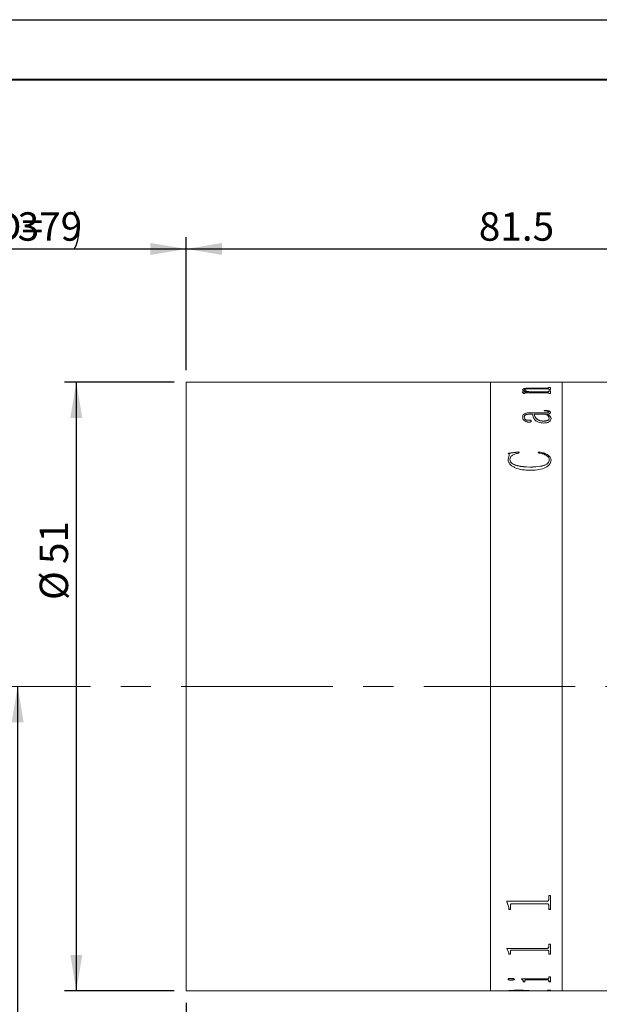
# Model space of a CAD drawing. Units: millimetres. Extents: x 0 to 441, y 0 to 297.
# Drawn here: x 157 to 206, y 215 to 297 of the extents above; entities that cross this region are included whole.
import ezdxf

# ---------------------------------------------------------------- set-up
doc = ezdxf.new("R2010")
doc.units = ezdxf.units.MM
doc.linetypes.add('CENTERX2', pattern=[20.32, 12.7, -2.54, 2.54, -2.54])
doc.layers.add('FORMAT', color=7, linetype='Continuous')
doc.styles.add('SLDTEXTSTYLE4', font='TXT', dxfattribs={"width": 0.7})
doc.dimstyles.new('SLDDIMSTYLE0', dxfattribs={"dimtxt": 2.728516, "dimasz": 3, "dimexe": 0, "dimexo": 0.0625, "dimgap": 0.682129, "dimtad": 1, "dimdec": 1, "dimrnd": 1e-09, "dimzin": 12, "dimdsep": 46, "dimtxsty": 'SLDTEXTSTYLE4', "dimsah": 1, "dimcen": 0.09, "dimadec": 0, "dimazin": 3, "dimtfac": 1, "dimtofl": 0, "dimtmove": 0, "dimatfit": 3, "dimfxl": 0, "dimfrac": 2, "dimtolj": 1, "dimtzin": 12, "dimarcsym": 0})

# ---------------------------------------------------------------- blocks, each defined once
blk = doc.blocks.new('_D')
at = {"layer": 'FORMAT'}
for p, q in [((141.244, 248.627), (141.244, 278.792)), ((171.244, 267.626), (171.244, 278.792)), ((141.244, 277.792), (171.244, 277.792))]:
    blk.add_line(p, q, dxfattribs=at)
for centre, start, end in [((155.528, 279.379), 153.43495, 206.56505), ((158.703, 279.379), 333.43495, 26.56505)]:
    blk.add_arc(centre, 3.55, start, end, dxfattribs=at)
for points in [[(141.244, 277.792), (144.244, 277.292), (144.244, 278.292)], [(171.244, 277.792), (168.244, 278.292), (168.244, 277.292)]]:
    blk.add_solid(points, dxfattribs=at)
at = {"layer": 'FORMAT', "char_height": 2.3813, "attachment_point": 1, "style": 'SLDTEXTSTYLE4'}
for s, insert in [('WD=', (152.353, 280.862)), ('379', (157.115, 280.862))]:
    blk.add_mtext(s, dxfattribs=dict(at, insert=insert))
blk = doc.blocks.new('_D_6')
at = {"layer": 'FORMAT'}
for p, q in [((171.244, 267.626), (171.244, 278.792)), ((252.784, 268.126), (252.784, 278.792)), ((171.244, 277.792), (252.784, 277.792))]:
    blk.add_line(p, q, dxfattribs=at)
for points in [[(171.244, 277.792), (174.244, 277.292), (174.244, 278.292)], [(252.784, 277.792), (249.784, 278.292), (249.784, 277.292)]]:
    blk.add_solid(points, dxfattribs=at)
at = {"layer": 'FORMAT', "insert": (195.766, 280.862), "char_height": 2.3813, "attachment_point": 1, "style": 'SLDTEXTSTYLE4'}
blk.add_mtext('81.5', dxfattribs=at)
blk = doc.blocks.new('_D_7')
at = {"layer": 'FORMAT'}
for p, q in [((171.244, 214.626), (171.244, 129.847)), ((370.284, 148.426), (370.284, 129.847)), ((171.244, 130.847), (370.284, 130.847))]:
    blk.add_line(p, q, dxfattribs=at)
for points in [[(171.244, 130.847), (174.244, 130.347), (174.244, 131.347)], [(370.284, 130.847), (367.284, 131.347), (367.284, 130.347)]]:
    blk.add_solid(points, dxfattribs=at)
at = {"layer": 'FORMAT', "insert": (252.941, 133.916), "char_height": 2.3813, "attachment_point": 1, "style": 'SLDTEXTSTYLE4'}
blk.add_mtext('200.3', dxfattribs=at)
blk = doc.blocks.new('_D_11')
at = {"layer": 'FORMAT'}
for p, q in [((157.115, 241.126), (157.115, 166.426)), ((216.229, 166.426), (156.115, 166.426))]:
    blk.add_line(p, q, dxfattribs=at)
for points in [[(157.115, 241.126), (156.615, 238.126), (157.615, 238.126)], [(157.115, 166.426), (157.615, 169.426), (156.615, 169.426)]]:
    blk.add_solid(points, dxfattribs=at)
at = {"layer": 'FORMAT', "insert": (154.046, 197.915), "char_height": 2.3813, "attachment_point": 1, "rotation": 90, "style": 'SLDTEXTSTYLE4'}
blk.add_mtext('74.7', dxfattribs=at)
blk = doc.blocks.new('_D_22')
at = {"layer": 'FORMAT'}
for p, q in [((170.244, 266.626), (161.03, 266.626)), ((162.03, 266.626), (162.03, 215.626)), ((170.244, 215.626), (161.03, 215.626))]:
    blk.add_line(p, q, dxfattribs=at)
for points in [[(162.03, 266.626), (161.53, 263.626), (162.53, 263.626)], [(162.03, 215.626), (162.53, 218.626), (161.53, 218.626)]]:
    blk.add_solid(points, dxfattribs=at)
at = {"layer": 'FORMAT', "char_height": 2.3813, "attachment_point": 1, "rotation": 90, "style": 'SLDTEXTSTYLE4'}
for s, insert in [('51', (158.96, 251.39)), ('%%c', (158.96, 248.374))]:
    blk.add_mtext(s, dxfattribs=dict(at, insert=insert))

msp = doc.modelspace()

# ---------------------------------------------------------------- linework, layer by layer
at = {"color": 7, "linetype": 'Continuous', "lineweight": 15}
for p, q in [((196.7439156, 266.6256452), (171.2439156, 266.6256452)), ((171.2439156, 241.1256452), (171.2439156, 266.6256452)), ((198.2682989, 266.6256452), (196.7439156, 266.6256452)), ((196.7439156, 241.1256452), (196.7439156, 266.6256452)), ((198.2682989, 266.6203521), (198.2682989, 266.6256452)), ((198.4141323, 266.6203521), (198.2682989, 266.6203521)), ((198.4141323, 266.6203521), (198.4141323, 266.622467)), ((198.5736375, 266.6253977), (199.8724656, 266.6253977)), ((201.4606817, 266.6246267), (198.5759161, 266.6246267)), ((199.8724656, 266.6246267), (199.8724656, 266.6253977)), ((200.0182989, 266.6253977), (201.4622008, 266.6253977)), ((200.0182989, 266.6253977), (200.0182989, 266.6246267)), ((201.6224656, 266.6203521), (201.6224656, 266.622467)), ((201.6224656, 266.6224444), (201.7682989, 266.6224444)), ((201.7682989, 266.6203521), (201.6224656, 266.6203521)), ((202.7439156, 266.6256452), (201.7682989, 266.6256452)), ((201.7682989, 266.6203521), (201.7682989, 266.6256452)), ((222.7439156, 266.6256452), (202.7439156, 266.6256452)), ((202.7439156, 241.1256452), (202.7439156, 266.6256452)), ((199.3863545, 265.8194222), (199.8443623, 265.8194222)), ((199.3863545, 265.8085861), (199.3863545, 265.8194222)), ((199.3863545, 265.8097383), (199.8443623, 265.8097383)), ((199.4349656, 265.9849836), (199.4349656, 265.9947362)), ((199.4835767, 265.6674518), (199.4835767, 265.7080655)), ((199.62941, 265.6674518), (199.4835767, 265.6674518)), ((199.5807989, 265.9790955), (199.5807989, 265.9888458)), ((199.62941, 265.6674518), (199.62941, 265.7155217)), ((201.4629604, 265.7450474), (199.7486592, 265.7450474)), ((199.8443623, 265.8097383), (199.8443623, 265.8194222)), ((200.0502, 265.8194222), (201.4591626, 265.8194222)), ((200.0502, 265.8097383), (200.0502, 265.8194222)), ((200.0502, 265.8097383), (201.4591626, 265.8097383)), ((201.4591626, 266.0745183), (200.0912156, 266.0745183)), ((200.1641323, 266.1331962), (201.4606817, 266.1331962)), ((200.1641323, 266.1233894), (200.1641323, 266.1331962)), ((200.1641323, 266.1233894), (201.4606817, 266.1233894)), ((201.4591626, 265.8097383), (201.4591626, 265.8194222)), ((201.4606817, 266.1233894), (201.4606817, 266.1331962)), ((201.6224656, 266.1886026), (201.7682989, 266.1886026)), ((201.6224656, 266.1692111), (201.6224656, 266.1886026)), ((201.6224656, 266.178774), (201.7682989, 266.178774)), ((201.6224656, 266.0125764), (201.6224656, 266.0350495)), ((201.7682989, 266.0125764), (201.6224656, 266.0125764)), ((201.6224656, 265.8905664), (201.7682989, 265.8905664)), ((201.6224656, 265.8655555), (201.6224656, 265.8905664)), ((201.6224656, 265.8808546), (201.7682989, 265.8808546)), ((201.6224656, 265.8558535), (201.6224656, 265.8655555)), ((201.6224656, 265.6674518), (201.6224656, 265.6955046)), ((201.7682989, 265.6674518), (201.6224656, 265.6674518)), ((201.7682989, 266.0125764), (201.7682989, 266.1886026)), ((201.7682989, 265.6674518), (201.7682989, 265.8905664)), ((200.0334899, 264.0706525), (201.3953606, 264.0706525)), ((200.0334899, 264.0706525), (200.0334899, 264.0616545)), ((200.0334899, 264.0616545), (201.3953606, 264.0616545)), ((201.2335767, 264.2170664), (201.2335767, 264.2581448)), ((201.3953606, 264.0706525), (201.3953606, 264.0616545)), ((201.6224656, 264.1352129), (201.6224656, 264.1261895)), ((201.7682989, 264.0977577), (201.7682989, 264.0887491)), ((199.4349656, 263.7101219), (199.4349656, 263.7012652)), ((199.5807989, 263.7164668), (199.5807989, 263.7076077)), ((199.9225958, 263.4444115), (199.9225958, 263.435659)), ((200.2613545, 263.941902), (200.0281731, 263.941902)), ((200.1641323, 263.3664546), (200.1641323, 263.3577327)), ((201.3809291, 263.941902), (200.4071878, 263.941902)), ((200.4071878, 263.9329545), (200.4071878, 263.941902)), ((201.1735724, 263.3647858), (201.1735724, 263.3735104)), ((201.5267625, 263.941902), (201.5267625, 263.9329545)), ((201.6710767, 263.588506), (201.6710767, 263.5973185)), ((201.81691, 263.5793429), (201.81691, 263.5705376)), ((198.2196878, 260.669687), (199.1030428, 260.7785355)), ((198.2196878, 260.6620226), (199.1030428, 260.7708284)), ((199.1030428, 260.7785355), (199.1432989, 260.6994151)), ((199.1030428, 260.7785355), (199.1030428, 260.7708284)), ((199.1030428, 260.7708284), (199.1432989, 260.6917392)), ((200.7474656, 260.6994151), (200.8105081, 260.7785355)), ((200.7474656, 260.6917392), (200.8105081, 260.7708284)), ((200.8105081, 260.7785355), (200.8105081, 260.7708284)), ((198.2196878, 260.1681625), (198.3222269, 260.5225457)), ((198.2196878, 260.1606948), (198.3222269, 260.514939)), ((198.2196878, 260.1681625), (198.2196878, 260.1606948)), ((198.3222269, 260.5225457), (198.3222269, 260.514939)), ((198.3655211, 260.1337722), (198.3655211, 260.126318)), ((201.6710767, 260.1200955), (201.6710767, 260.1126467)), ((201.81691, 260.1069138), (201.81691, 260.0994702)), ((200.0289326, 259.5173405), (200.0289326, 259.5101281)), ((171.2439156, 215.6256452), (171.2439156, 241.1256452)), ((196.7439156, 215.6256452), (196.7439156, 241.1256452)), ((202.7439156, 215.6256452), (202.7439156, 241.1256452)), ((201.6224656, 223.618326), (201.7682989, 223.618326)), ((201.6224656, 223.2659221), (201.6224656, 223.618326)), ((201.7682989, 222.4542402), (201.7682989, 223.618326)), ((198.1224656, 223.1298067), (201.4606817, 223.1298067)), ((198.1224656, 223.099159), (198.1224656, 223.1298067)), ((198.2682989, 222.6242259), (198.1224656, 223.1062282)), ((198.2682989, 222.6169676), (198.1224656, 223.099159)), ((198.4141323, 222.7865805), (198.4141323, 222.7937723)), ((198.4141323, 222.4542402), (198.4141323, 222.7865805)), ((201.4606817, 222.9314827), (198.5759161, 222.9314827)), ((198.5759161, 222.924345), (198.5759161, 222.9314827)), ((201.4606817, 222.924345), (198.5759161, 222.924345)), ((201.4606817, 222.924345), (201.4606817, 222.9314827)), ((201.6224656, 222.7908031), (201.6224656, 222.7979932)), ((201.6224656, 222.4542402), (201.6224656, 222.7908031)), ((198.2682989, 222.6169676), (198.2682989, 222.6242259)), ((198.2682989, 222.4542402), (198.2682989, 222.6169676)), ((198.4141323, 222.4615623), (198.2682989, 222.4615623)), ((198.4141323, 222.4542402), (198.2682989, 222.4542402)), ((201.7682989, 222.4615623), (201.6224656, 222.4615623)), ((201.7682989, 222.4542402), (201.6224656, 222.4542402)), ((201.6224656, 219.5385898), (201.7682989, 219.5385898)), ((201.6224656, 219.2821995), (201.6224656, 219.5385898)), ((201.7682989, 218.7047472), (201.7682989, 219.5385898)), ((198.1224656, 219.1840556), (201.4606817, 219.1840556)), ((198.1224656, 219.1620276), (198.1224656, 219.1840556)), ((198.2682989, 218.8277167), (198.1224656, 219.1706408)), ((198.2682989, 218.818969), (198.1224656, 219.1620276)), ((198.2682989, 218.818969), (198.2682989, 218.8277167)), ((198.2682989, 218.7047472), (198.2682989, 218.818969)), ((198.4141323, 218.7135397), (198.2682989, 218.7135397)), ((198.4141323, 218.7047472), (198.2682989, 218.7047472)), ((198.4141323, 218.9388726), (198.4141323, 218.9475733)), ((198.4141323, 218.7047472), (198.4141323, 218.9388726)), ((201.4606817, 219.0455442), (198.5759161, 219.0455442)), ((198.5759161, 219.0368819), (198.5759161, 219.0455442)), ((201.4606817, 219.0368819), (198.5759161, 219.0368819)), ((201.4606817, 219.0368819), (201.4606817, 219.0455442)), ((201.6224656, 218.9418685), (201.6224656, 218.950568)), ((201.6224656, 218.7047472), (201.6224656, 218.9418685)), ((201.7682989, 218.7135397), (201.6224656, 218.7135397)), ((201.7682989, 218.7047472), (201.6224656, 218.7047472)), ((198.2196878, 216.5987206), (198.2196878, 216.608339)), ((198.4764152, 216.5269169), (198.4764152, 216.5365634)), ((198.75441, 216.5987206), (198.75441, 216.608339)), ((199.3377434, 216.6322504), (201.4606817, 216.6322504)), ((199.3377434, 216.6206618), (199.3377434, 216.6322504)), ((199.4835767, 216.4432537), (199.4835767, 216.4529331)), ((199.4835767, 216.3914293), (199.4835767, 216.4432537)), ((199.62941, 216.401129), (199.4835767, 216.401129)), ((199.62941, 216.3914293), (199.4835767, 216.3914293)), ((199.62941, 216.502661), (199.62941, 216.5123171)), ((199.62941, 216.3914293), (199.62941, 216.502661)), ((201.4629604, 216.5623513), (199.8086635, 216.5623513)), ((199.8086635, 216.5527148), (199.8086635, 216.5623513)), ((201.4629604, 216.5527148), (199.8086635, 216.5527148)), ((201.4629604, 216.5527148), (201.4629604, 216.5623513)), ((201.6224656, 216.8155558), (201.7682989, 216.8155558)), ((201.6224656, 216.6857543), (201.6224656, 216.8155558)), ((201.6224656, 216.502661), (201.6224656, 216.5123171)), ((201.6224656, 216.3914293), (201.6224656, 216.502661)), ((201.7682989, 216.401129), (201.6224656, 216.401129)), ((201.7682989, 216.3914293), (201.6224656, 216.3914293)), ((201.7682989, 216.3914293), (201.7682989, 216.8155558)), ((171.2439156, 215.6256452), (196.7439156, 215.6256452)), ((196.7439156, 215.6256452), (198.2682989, 215.6256452)), ((198.2682989, 215.6356452), (198.4141323, 215.6356452)), ((198.2682989, 215.6256452), (198.2682989, 215.6337207)), ((198.4141323, 215.6309384), (198.2682989, 215.6309384)), ((198.4141323, 215.6406296), (198.4141323, 215.6306316)), ((198.4141323, 215.6272782), (198.4141323, 215.6306316)), ((198.5736375, 215.6258928), (199.8724656, 215.6258928)), ((199.1334248, 215.6653129), (199.1334248, 215.6553246)), ((199.8724656, 215.6414409), (199.8724656, 215.6314432)), ((199.8724656, 215.6356452), (200.738155, 215.6356452)), ((199.8724656, 215.6258928), (199.8724656, 215.6314432)), ((200.0182989, 215.6266637), (199.8724656, 215.6266637)), ((199.9939934, 215.6408899), (201.4819491, 215.6691309)), ((201.7682989, 215.6663845), (200.0182989, 215.6412962)), ((201.7682989, 215.6563965), (200.0182989, 215.6312984)), ((200.0182989, 215.6312984), (200.0182989, 215.6412962)), ((200.0182989, 215.6258928), (200.0182989, 215.6312984)), ((200.0182989, 215.6258928), (201.4622008, 215.6258928)), ((201.6224656, 215.6901222), (201.7682989, 215.6901222)), ((201.6224656, 215.6817744), (201.6224656, 215.6901222)), ((201.6224656, 215.628846), (201.7682989, 215.628846)), ((201.6224656, 215.627261), (201.6224656, 215.628846)), ((201.7682989, 215.6563965), (201.7682989, 215.6901222)), ((201.7682989, 215.6256452), (201.7682989, 215.628846)), ((201.7682989, 215.6256452), (202.7439156, 215.6256452)), ((202.7439156, 215.6256452), (222.7439156, 215.6256452))]:
    msp.add_line(p, q, dxfattribs=at)
for points, knots in [([(198.4141323, 266.6240123), (198.415516, 266.6242491), (198.4176433, 266.624613), (198.4340698, 266.6249467), (198.4520683, 266.625144), (198.4765714, 266.6252758), (198.5168079, 266.6253823), (198.5509464, 266.6253915), (198.5736375, 266.6253977)], [0, 0, 0, 0, 0.2481132586, 0.3814449812, 0.5002774994, 0.6245341134, 0.7504374204, 1, 1, 1, 1]), ([(198.5759161, 266.6246267), (198.5528709, 266.6246155), (198.5173974, 266.6245982), (198.4746753, 266.6244261), (198.447801, 266.6242108), (198.4299126, 266.623887), (198.4158364, 266.6233458), (198.4148053, 266.6228141), (198.4141323, 266.622467)], [0, 0, 0, 0, 0.2490522582, 0.3833660576, 0.4996533985, 0.6166474491, 0.7497517782, 1, 1, 1, 1]), ([(201.6224656, 266.622467), (201.62179, 266.6228141), (201.6207553, 266.6233457), (201.6066948, 266.6238872), (201.5887365, 266.6242112), (201.5619971, 266.6244275), (201.5192793, 266.6246006), (201.4838135, 266.6246164), (201.4606817, 266.6246267)], [0, 0, 0, 0, 0.25019395, 0.3831651, 0.500242059, 0.6171405342, 0.7502888823, 1, 1, 1, 1]), ([(201.4622008, 266.6253977), (201.4848494, 266.6253916), (201.5187361, 266.6253825), (201.5586871, 266.6252774), (201.5831632, 266.6251474), (201.6016958, 266.6249561), (201.6190793, 266.6246275), (201.6211191, 266.6242672), (201.6224656, 266.6240295)], [0, 0, 0, 0, 0.2501018159, 0.3742031078, 0.4976212019, 0.6191097581, 0.7485770334, 1, 1, 1, 1]), ([(199.4835767, 265.7080655), (199.4806313, 265.7259591), (199.476213, 265.7528013), (199.4393382, 265.7865883), (199.40402, 265.8012517), (199.3863545, 265.8085861)], [0, 0, 0, 0, 0.4998590711, 0.7498397075, 1, 1, 1, 1]), ([(199.4349656, 265.9947362), (199.4404465, 266.0154644), (199.4487383, 266.0468236), (199.5298551, 266.0827473), (199.6237658, 266.1041596), (199.7444281, 266.119034), (199.9248359, 266.1310531), (200.0693159, 266.1323471), (200.1641323, 266.1331962)], [0, 0, 0, 0, 0.2497023305, 0.3777684288, 0.4996545255, 0.6188727063, 0.7498816446, 1, 1, 1, 1]), ([(199.4349656, 265.9849836), (199.4404473, 266.0057039), (199.4487408, 266.0370531), (199.5298611, 266.0729628), (199.6237844, 266.0943671), (199.744441, 266.1092346), (199.9248509, 266.1212469), (200.069317, 266.1225404), (200.1641323, 266.1233894)], [0, 0, 0, 0, 0.2496519952, 0.3777159768, 0.4995825982, 0.6188371806, 0.7498370091, 1, 1, 1, 1]), ([(199.8443623, 265.8194222), (199.7391651, 265.844747), (199.5813633, 265.8827358), (199.4536407, 265.9456891), (199.4411901, 265.9783886), (199.4349656, 265.9947362)], [0, 0, 0, 0, 0.5000030284, 0.7500330691, 1, 1, 1, 1]), ([(200.0912156, 266.0745183), (200.029745, 266.074), (199.907037, 266.0729655), (199.7583454, 266.0619009), (199.6630317, 266.045191), (199.6124879, 266.0284587), (199.5849348, 266.0092464), (199.5821785, 265.9956507), (199.5807989, 265.9888458)], [0, 0, 0, 0, 0.2503642382, 0.4997785701, 0.6261319227, 0.7496619092, 0.874701067, 1, 1, 1, 1]), ([(199.5807989, 265.9888458), (199.5904601, 265.9722816), (199.6098148, 265.9390976), (199.7637475, 265.8778895), (199.9356623, 265.8428002), (200.0502, 265.8194222)], [0, 0, 0, 0, 0.2496070768, 0.5000535927, 1, 1, 1, 1]), ([(199.5807989, 265.9790955), (199.5904606, 265.9625376), (199.6098172, 265.9293648), (199.7637609, 265.868179), (199.9356652, 265.8331063), (200.0502, 265.8097383)], [0, 0, 0, 0, 0.2495788109, 0.5000162543, 1, 1, 1, 1]), ([(199.7486592, 265.7450474), (199.7326159, 265.7448961), (199.7081074, 265.744665), (199.6773671, 265.7422221), (199.6569276, 265.739137), (199.6420475, 265.7341931), (199.6307388, 265.7262555), (199.6299298, 265.7197204), (199.62941, 265.7155217)], [0, 0, 0, 0, 0.2504897597, 0.3826616975, 0.5007643341, 0.6146663709, 0.7524303805, 1, 1, 1, 1]), ([(201.6224656, 266.0350495), (201.6218729, 266.040184), (201.6209673, 266.048029), (201.6076474, 266.0577955), (201.5901698, 266.0643352), (201.563754, 266.0693572), (201.5200327, 266.0737565), (201.4832641, 266.0742167), (201.4591626, 266.0745183)], [0, 0, 0, 0, 0.2504502684, 0.382659495, 0.5006784866, 0.6197814984, 0.7507709825, 1, 1, 1, 1]), ([(201.4591626, 265.8194222), (201.4828967, 265.8198584), (201.5184424, 265.8205117), (201.5599124, 265.8264276), (201.5927884, 265.8348274), (201.6189749, 265.8483601), (201.6213006, 265.8598169), (201.6224656, 265.8655555)], [0, 0, 0, 0, 0.2496552556, 0.3739009185, 0.4998423741, 0.7494790264, 1, 1, 1, 1]), ([(201.4591626, 265.8097383), (201.4828963, 265.8101743), (201.5184458, 265.8108273), (201.5599151, 265.8167418), (201.592789, 265.825138), (201.6189746, 265.8386644), (201.6213006, 265.8501172), (201.6224656, 265.8558535)], [0, 0, 0, 0, 0.2497064115, 0.3740245344, 0.4999103459, 0.7495217714, 1, 1, 1, 1]), ([(201.4606817, 266.1331962), (201.4843385, 266.1335321), (201.5194272, 266.1340303), (201.5599245, 266.138684), (201.592541, 266.1451862), (201.6189548, 266.1557639), (201.6212972, 266.1647359), (201.6224656, 266.1692111)], [0, 0, 0, 0, 0.249640622, 0.3702789361, 0.4941237271, 0.7476737946, 1, 1, 1, 1]), ([(201.4606817, 266.1233894), (201.4842726, 266.1237277), (201.5193813, 266.1242312), (201.5600652, 266.1288669), (201.592623, 266.1354108), (201.6189837, 266.1459731), (201.621307, 266.1549258), (201.6224656, 266.1593901)], [0, 0, 0, 0, 0.2491372332, 0.3707739997, 0.495219676, 0.7482874088, 1, 1, 1, 1]), ([(201.6224656, 265.6955046), (201.6219116, 265.7018613), (201.6210684, 265.7115356), (201.6080468, 265.7236654), (201.5914648, 265.731886), (201.5661184, 265.738401), (201.523156, 265.7440691), (201.4868172, 265.7446597), (201.4629604, 265.7450474)], [0, 0, 0, 0, 0.2504788689, 0.3812041251, 0.50084205, 0.6201886783, 0.7506496776, 1, 1, 1, 1]), ([(199.4349656, 263.7101219), (199.4385626, 263.7537748), (199.4457426, 263.8409119), (199.5205344, 263.9446127), (199.6384174, 264.0111749), (199.7560692, 264.0472327), (199.8913108, 264.0678825), (199.9860778, 264.0697288), (200.0334899, 264.0706525)], [0, 0, 0, 0, 0.2503922296, 0.4998163854, 0.6265164383, 0.7497976718, 0.8748233494, 1, 1, 1, 1]), ([(199.4349656, 263.7012652), (199.4385624, 263.7449013), (199.4457424, 263.8320064), (199.5205423, 263.935671), (199.6384266, 264.0022047), (199.7560802, 264.0382457), (199.8913135, 264.0588857), (199.9860781, 264.0607312), (200.0334899, 264.0616545)], [0, 0, 0, 0, 0.2503537898, 0.4997501458, 0.6264637265, 0.7497443369, 0.874794243, 1, 1, 1, 1]), ([(201.2335767, 264.2581448), (201.2953421, 264.2573407), (201.4186462, 264.2557355), (201.5728662, 264.2397944), (201.67306, 264.207873), (201.72865, 264.1757363), (201.7629744, 264.1380713), (201.766523, 264.1112037), (201.7682989, 264.0977577)], [0, 0, 0, 0, 0.2504805372, 0.5000419765, 0.6249258641, 0.7498704127, 0.8748224939, 1, 1, 1, 1]), ([(201.2335767, 264.2490732), (201.295342, 264.2482694), (201.4186439, 264.2466647), (201.5728589, 264.2307315), (201.6730563, 264.1988227), (201.728648, 264.1666987), (201.7629741, 264.1290477), (201.7665229, 264.1021898), (201.7682989, 264.0887491)], [0, 0, 0, 0, 0.2505175162, 0.5001079645, 0.6249926576, 0.7499243366, 0.8748523025, 1, 1, 1, 1]), ([(201.6224656, 264.1352129), (201.6211478, 264.1439848), (201.6191811, 264.1570766), (201.600253, 264.1725618), (201.5765694, 264.185275), (201.5336682, 264.1973937), (201.4192004, 264.2148116), (201.3149366, 264.2160781), (201.2335767, 264.2170664)], [0, 0, 0, 0, 0.12482067685, 0.18629073564, 0.25002740876, 0.35929413637, 0.50003973896, 1, 1, 1, 1]), ([(201.3953606, 264.0706525), (201.4502629, 264.070442), (201.5127829, 264.0702023), (201.5769813, 264.0799209), (201.5935646, 264.0848071), (201.6048391, 264.0919159), (201.6202721, 264.1083263), (201.6215009, 264.1233886), (201.6224656, 264.1352129)], [0, 0, 0, 0, 0.50006057037, 0.56944343754, 0.62506811115, 0.68178653389, 0.75019569432, 1, 1, 1, 1]), ([(201.3953606, 264.0616545), (201.4502609, 264.0614448), (201.5127822, 264.0612061), (201.5769855, 264.070919), (201.5935716, 264.0758067), (201.6048441, 264.0829118), (201.6202696, 264.0993166), (201.6214997, 264.1143699), (201.6224656, 264.1261895)], [0, 0, 0, 0, 0.5001311013, 0.5695569595, 0.625146843, 0.6819285289, 0.750256086, 1, 1, 1, 1]), ([(201.7682989, 264.0977577), (201.7668119, 264.0808143), (201.7638435, 264.046992), (201.7298973, 264.0059163), (201.6804626, 263.9791243), (201.6188156, 263.9575473), (201.5633049, 263.9481127), (201.5267625, 263.941902)], [0, 0, 0, 0, 0.2503426044, 0.4997296945, 0.6201964227, 0.7499774207, 1, 1, 1, 1]), ([(199.9560159, 263.2778442), (199.9324258, 263.278641), (199.885246, 263.2802345), (199.7978224, 263.2990643), (199.6692614, 263.3509339), (199.5381007, 263.4479744), (199.4481907, 263.5777869), (199.4393936, 263.6658139), (199.4349656, 263.7101219)], [0, 0, 0, 0, 0.062536658, 0.1250717339, 0.2499894218, 0.4996978405, 0.7481748579, 1, 1, 1, 1]), ([(200.0281731, 263.941902), (199.9628653, 263.9400702), (199.8624347, 263.9372533), (199.7425112, 263.9141813), (199.6626473, 263.8878376), (199.619067, 263.8487107), (199.5845863, 263.7917525), (199.5823139, 263.7465807), (199.5807989, 263.7164668)], [0, 0, 0, 0, 0.2502023399, 0.3847624775, 0.4997332838, 0.6244110263, 0.7496137225, 1, 1, 1, 1]), ([(199.5807989, 263.7164668), (199.5849117, 263.6558067), (199.5900666, 263.579778), (199.6770237, 263.4972301), (199.7319661, 263.4681559), (199.783726, 263.4501954), (199.8281878, 263.4410623), (199.8758768, 263.4389904), (199.9070025, 263.4426021), (199.9225958, 263.4444115)], [0, 0, 0, 0, 0.49920526816, 0.62568133402, 0.74958688485, 0.81595004488, 0.87483647561, 0.93729585099, 1, 1, 1, 1]), ([(199.5807989, 263.7076077), (199.5849131, 263.6469701), (199.5900697, 263.5709686), (199.677026, 263.4884548), (199.7319749, 263.4593912), (199.7837328, 263.4414365), (199.8281974, 263.4323111), (199.8758763, 263.4302399), (199.9070024, 263.4338503), (199.9225958, 263.435659)], [0, 0, 0, 0, 0.49914795874, 0.62561919897, 0.74953154468, 0.81593523137, 0.8748037705, 0.93727976571, 1, 1, 1, 1]), ([(199.9225958, 263.4444115), (199.9363053, 263.4472745), (199.9636894, 263.4529932), (200.0089738, 263.4553195), (200.0531993, 263.4512964), (200.0945646, 263.4425561), (200.1293882, 263.4286494), (200.1597737, 263.4031219), (200.1623838, 263.3811635), (200.1641323, 263.3664546)], [0, 0, 0, 0, 0.12528306654, 0.25024627787, 0.37666432873, 0.50042791502, 0.62713307064, 0.75023379674, 1, 1, 1, 1]), ([(199.9225958, 263.435659), (199.9363055, 263.4385209), (199.9636906, 263.4442375), (200.0089736, 263.4465627), (200.0531981, 263.4425413), (200.0945665, 263.4338043), (200.1293882, 263.4199022), (200.1597736, 263.3943853), (200.1623838, 263.3724362), (200.1641323, 263.3577327)], [0, 0, 0, 0, 0.1252982343, 0.2502820031, 0.3767199169, 0.5004963262, 0.6272356269, 0.7502870313, 1, 1, 1, 1]), ([(200.1641323, 263.3664546), (200.1617451, 263.3535869), (200.1581669, 263.3342987), (200.1309072, 263.3120638), (200.1043221, 263.2982654), (200.0709106, 263.2879002), (200.0214519, 263.2795832), (199.9818624, 263.2785311), (199.9560159, 263.2778442)], [0, 0, 0, 0, 0.2499279885, 0.3746334023, 0.5006350127, 0.6195195177, 0.7515982334, 1, 1, 1, 1]), ([(201.2282599, 263.205249), (201.1436664, 263.2087106), (200.9745545, 263.2156309), (200.7497891, 263.2799182), (200.5748164, 263.371595), (200.3559951, 263.5955864), (200.3034153, 263.7879902), (200.2613545, 263.941902)], [0, 0, 0, 0, 0.1248529151, 0.2495952196, 0.3745691196, 0.4996921134, 1, 1, 1, 1]), ([(200.4071878, 263.941902), (200.4432367, 263.8225187), (200.4883103, 263.6732479), (200.6700858, 263.504833), (200.8037293, 263.4342079), (200.9759873, 263.3826091), (201.1077185, 263.376543), (201.1735724, 263.3735104)], [0, 0, 0, 0, 0.5001393178, 0.6253491016, 0.7504305777, 0.8752374332, 1, 1, 1, 1]), ([(200.4071878, 263.9329545), (200.443239, 263.8136155), (200.4883162, 263.664398), (200.6700908, 263.4960532), (200.8037383, 263.4254556), (200.975996, 263.3738798), (201.1077195, 263.3678168), (201.1735724, 263.3647858)], [0, 0, 0, 0, 0.5000852726, 0.62529022968, 0.75037818856, 0.87520583026, 1, 1, 1, 1]), ([(201.1735724, 263.3735104), (201.2056641, 263.3741618), (201.2698235, 263.3754641), (201.3937356, 263.3918272), (201.5103812, 263.4206199), (201.6003997, 263.4653057), (201.6601458, 263.5208361), (201.6667038, 263.5667215), (201.6710767, 263.5973185)], [0, 0, 0, 0, 0.1253540754, 0.2506141484, 0.5003253187, 0.6256774795, 0.7503969202, 1, 1, 1, 1]), ([(201.1735724, 263.3647858), (201.205664, 263.3654369), (201.2698224, 263.3667386), (201.393731, 263.3830947), (201.5103743, 263.4118742), (201.6003966, 263.456543), (201.6601445, 263.5120512), (201.6667033, 263.5579205), (201.6710767, 263.588506)], [0, 0, 0, 0, 0.125376996, 0.2506572576, 0.5003924889, 0.6257420305, 0.7504461548, 1, 1, 1, 1]), ([(201.81691, 263.5793429), (201.812472, 263.5364676), (201.8036131, 263.4508845), (201.7136828, 263.3468001), (201.5941391, 263.2802952), (201.4879887, 263.2387015), (201.3631614, 263.2103942), (201.2732314, 263.2069642), (201.2282599, 263.205249)], [0, 0, 0, 0, 0.2502872751, 0.4995969269, 0.6247910064, 0.7499607884, 0.8749624529, 1, 1, 1, 1]), ([(201.6710767, 263.5973185), (201.6521824, 263.66104), (201.6143009, 263.7887967), (201.4588469, 263.8907835), (201.3809291, 263.941902)], [0, 0, 0, 0, 0.4987724974, 1, 1, 1, 1]), ([(201.5267625, 263.941902), (201.6102394, 263.8886091), (201.7768032, 263.7822723), (201.803562, 263.6468803), (201.81691, 263.5793429)], [0, 0, 0, 0, 0.5011713927, 1, 1, 1, 1]), ([(201.5267625, 263.9329545), (201.6102394, 263.8796839), (201.7767958, 263.7733966), (201.8035599, 263.6380496), (201.81691, 263.5705376)], [0, 0, 0, 0, 0.5011932665, 1, 1, 1, 1]), ([(199.1432989, 260.6994151), (199.0448241, 260.6761708), (198.8480516, 260.6297238), (198.6259037, 260.5336289), (198.4867718, 260.4307823), (198.3874385, 260.308051), (198.3743206, 260.2037423), (198.3655211, 260.1337722)], [0, 0, 0, 0, 0.2504831042, 0.5005157859, 0.6283562314, 0.7507018397, 1, 1, 1, 1]), ([(201.6710767, 260.1200955), (201.6674712, 260.1586975), (201.660261, 260.2358932), (201.6009318, 260.3438562), (201.5044207, 260.4394216), (201.3392571, 260.5458981), (201.0856727, 260.6455216), (200.8602658, 260.6814403), (200.7474656, 260.6994151)], [0, 0, 0, 0, 0.1250133834, 0.250000408, 0.3709249741, 0.5001756812, 0.7498732994, 1, 1, 1, 1]), ([(200.8105081, 260.7785355), (200.935208, 260.7551208), (201.1844599, 260.7083191), (201.5099486, 260.5659728), (201.7175458, 260.3989376), (201.8057259, 260.2365146), (201.8131811, 260.150124), (201.81691, 260.1069138)], [0, 0, 0, 0, 0.25029777227, 0.50029889199, 0.74966758721, 0.87479052342, 1, 1, 1, 1]), ([(200.8105081, 260.7708284), (200.9352063, 260.7474236), (201.1844448, 260.7006434), (201.5099299, 260.5583596), (201.7175388, 260.3913893), (201.8057255, 260.2290226), (201.813181, 260.1426637), (201.81691, 260.0994702)], [0, 0, 0, 0, 0.2503359109, 0.5003550746, 0.7497110071, 0.8748146081, 1, 1, 1, 1]), ([(198.3222269, 260.5225457), (198.3207961, 260.5513334), (198.3186508, 260.5944989), (198.2729076, 260.6445722), (198.2374515, 260.6613041), (198.2196878, 260.669687)], [0, 0, 0, 0, 0.4997764934, 0.7493844421, 1, 1, 1, 1]), ([(200.0289326, 259.2458359), (199.818222, 259.2535736), (199.3972643, 259.2690322), (198.8979931, 259.4104086), (198.5603852, 259.5858012), (198.3599041, 259.7563386), (198.2614561, 259.9234253), (198.2250263, 260.0629429), (198.2214677, 260.1330826), (198.2196878, 260.1681625)], [0, 0, 0, 0, 0.250141906, 0.4997336882, 0.6263814381, 0.7497958814, 0.8747169833, 0.9373404833, 1, 1, 1, 1]), ([(198.3655211, 260.1337722), (198.3741667, 260.0752264), (198.3914562, 259.9581452), (198.5452288, 259.8131852), (198.7550539, 259.706462), (199.2312532, 259.5539414), (199.6778926, 259.5334477), (200.0289326, 259.5173405)], [0, 0, 0, 0, 0.1248397361, 0.2496575796, 0.3643346886, 0.5003934369, 1, 1, 1, 1]), ([(198.3655211, 260.126318), (198.3741677, 260.067794), (198.3914602, 259.95075), (198.5452483, 259.8058433), (198.7550707, 259.699167), (199.2312862, 259.5467113), (199.6778995, 259.5262279), (200.0289326, 259.5101281)], [0, 0, 0, 0, 0.1248065194, 0.2496047156, 0.3642938739, 0.5003421684, 1, 1, 1, 1]), ([(200.0289326, 259.5173405), (200.3805771, 259.5269378), (200.8203681, 259.5389408), (201.3060656, 259.6762205), (201.5163563, 259.786104), (201.6520069, 259.9446587), (201.6647143, 260.0615628), (201.6710767, 260.1200955)], [0, 0, 0, 0, 0.5000647943, 0.6254155347, 0.7503087464, 0.8749820622, 1, 1, 1, 1]), ([(200.0289326, 259.5101281), (200.3805718, 259.5197202), (200.8203511, 259.5317166), (201.3060549, 259.6689423), (201.5163425, 259.7787758), (201.6520048, 259.9372709), (201.6647137, 260.054136), (201.6710767, 260.1126467)], [0, 0, 0, 0, 0.5001190335, 0.6254763881, 0.7503648705, 0.8750156169, 1, 1, 1, 1]), ([(201.81691, 260.1069138), (201.8107241, 260.0377793), (201.7983603, 259.8995998), (201.6826277, 259.7003242), (201.4870645, 259.5329037), (201.1528195, 259.3615999), (200.6453768, 259.2608207), (200.2346546, 259.2508367), (200.0289326, 259.2458359)], [0, 0, 0, 0, 0.1250883041, 0.2500143771, 0.374956676, 0.4999667408, 0.7495439679, 1, 1, 1, 1]), ([(198.5759161, 222.9314827), (198.5510917, 222.9304305), (198.5134258, 222.928834), (198.4694391, 222.9121444), (198.4441541, 222.8936707), (198.4280318, 222.8705641), (198.4155857, 222.8372145), (198.4147059, 222.8109173), (198.4141323, 222.7937723)], [0, 0, 0, 0, 0.24956852254, 0.37867016909, 0.49960461425, 0.6161750576, 0.74975667173, 1, 1, 1, 1]), ([(198.5759161, 222.924345), (198.5510913, 222.9232922), (198.513429, 222.921695), (198.4694421, 222.9050005), (198.4441601, 222.8865241), (198.4280345, 222.8634065), (198.4155854, 222.8300443), (198.4147057, 222.8037322), (198.4141323, 222.7865805)], [0, 0, 0, 0, 0.2495156086, 0.3785453004, 0.4995329495, 0.6160415143, 0.7497144539, 1, 1, 1, 1]), ([(201.4606817, 223.1298067), (201.484423, 223.1313266), (201.5200962, 223.1336102), (201.5617131, 223.1507849), (201.5931, 223.1761192), (201.6190065, 223.2151617), (201.6213114, 223.2489849), (201.6224656, 223.2659221)], [0, 0, 0, 0, 0.2491867612, 0.3744245565, 0.4997091147, 0.7494747035, 1, 1, 1, 1]), ([(201.6224656, 222.7979932), (201.6218542, 222.8148629), (201.6209158, 222.8407553), (201.6080111, 222.8734655), (201.5913927, 222.8958833), (201.5657666, 222.9135686), (201.5328777, 222.9248199), (201.4970233, 222.9309936), (201.4728008, 222.9313196), (201.4606817, 222.9314827)], [0, 0, 0, 0, 0.2501603434, 0.3839582665, 0.5001869914, 0.6206416358, 0.7496857774, 0.8747615736, 1, 1, 1, 1]), ([(201.6224656, 222.7908031), (201.6218546, 222.8076794), (201.6209169, 222.8335795), (201.6080108, 222.8663016), (201.5913995, 222.888726), (201.5657715, 222.9064189), (201.5328844, 222.9176789), (201.4970235, 222.9238555), (201.4728008, 222.9241817), (201.4606817, 222.924345)], [0, 0, 0, 0, 0.2502039351, 0.3839890495, 0.5002596552, 0.6206540221, 0.7497368267, 0.8747884192, 1, 1, 1, 1]), ([(198.5759161, 219.0455442), (198.5510917, 219.0447932), (198.5134258, 219.0436538), (198.4694391, 219.0317522), (198.4441541, 219.0185872), (198.4280318, 219.0021349), (198.4155857, 218.9784107), (198.4147059, 218.9597437), (198.4141323, 218.9475733)], [0, 0, 0, 0, 0.2495685225, 0.3786701691, 0.4996046143, 0.6161750576, 0.7497566717, 1, 1, 1, 1]), ([(198.5759161, 219.0368819), (198.5510913, 219.0361305), (198.513429, 219.0349906), (198.4694421, 219.0230856), (198.4441601, 219.0099186), (198.4280345, 218.9934585), (198.4155854, 218.9697253), (198.4147057, 218.9510477), (198.4141323, 218.9388726)], [0, 0, 0, 0, 0.2495156086, 0.3785453004, 0.4995329495, 0.6160415144, 0.7497144539, 1, 1, 1, 1]), ([(201.4606817, 219.1840556), (201.484423, 219.1851483), (201.5200962, 219.1867903), (201.5617131, 219.1991472), (201.5931, 219.2173876), (201.6190065, 219.245526), (201.6213114, 219.2699626), (201.6224656, 219.2821995)], [0, 0, 0, 0, 0.2491867612, 0.3744245565, 0.4997091147, 0.7494747035, 1, 1, 1, 1]), ([(201.6224656, 218.950568), (201.6218542, 218.9625449), (201.6209158, 218.9809276), (201.6080111, 219.0042), (201.5913927, 219.0201635), (201.5657666, 219.0327677), (201.5328777, 219.0407912), (201.4970233, 219.0451952), (201.4728008, 219.0454278), (201.4606817, 219.0455442)], [0, 0, 0, 0, 0.2501603434, 0.3839582665, 0.5001869914, 0.6206416358, 0.7496857774, 0.8747615736, 1, 1, 1, 1]), ([(201.6224656, 218.9418685), (201.6218546, 218.9538501), (201.6209169, 218.9722383), (201.6080108, 218.9955191), (201.5913995, 219.0114872), (201.5657715, 219.0240969), (201.5328844, 219.0321266), (201.4970235, 219.0365327), (201.4728008, 219.0367655), (201.4606817, 219.0368819)], [0, 0, 0, 0, 0.25020393506, 0.38398904951, 0.50025965519, 0.62065402202, 0.74973682666, 0.87478841917, 1, 1, 1, 1]), ([(198.2196878, 216.5987206), (198.2237275, 216.6081069), (198.2318135, 216.626895), (198.2821545, 216.6472755), (198.3321031, 216.6603575), (198.3764133, 216.6678228), (198.4251066, 216.6723768), (198.4593036, 216.6729392), (198.4764152, 216.6732205)], [0, 0, 0, 0, 0.2492491368, 0.498908603, 0.6279481852, 0.7493858417, 0.8745963046, 1, 1, 1, 1]), ([(198.4764152, 216.5365634), (198.4420363, 216.5376078), (198.373266, 216.539697), (198.2903075, 216.5572714), (198.2317948, 216.5805062), (198.2236882, 216.5991424), (198.2196878, 216.608339)], [0, 0, 0, 0, 0.249896747, 0.4998829847, 0.7532016291, 1, 1, 1, 1]), ([(198.4764152, 216.5269169), (198.4420356, 216.5279618), (198.3732598, 216.5300522), (198.2903023, 216.5476345), (198.2317934, 216.5708783), (198.2236879, 216.5895205), (198.2196878, 216.5987206)], [0, 0, 0, 0, 0.2498502719, 0.4998204013, 0.7531584605, 1, 1, 1, 1]), ([(198.4764152, 216.6732205), (198.5119191, 216.6720614), (198.5829738, 216.6697415), (198.6699904, 216.6511531), (198.7259193, 216.6318104), (198.7511998, 216.6132799), (198.7533394, 216.6035764), (198.75441, 216.5987206)], [0, 0, 0, 0, 0.249502871, 0.4993362234, 0.7493443461, 0.8745692509, 1, 1, 1, 1]), ([(198.75441, 216.608339), (198.7533387, 216.6035022), (198.7511974, 216.5938355), (198.7258673, 216.5757666), (198.6706389, 216.5568742), (198.5973681, 216.5431333), (198.5294794, 216.537402), (198.4941123, 216.5368431), (198.4764152, 216.5365634)], [0, 0, 0, 0, 0.12524039181, 0.25030397423, 0.49987108061, 0.74951751423, 0.87466281568, 1, 1, 1, 1]), ([(198.75441, 216.5987206), (198.7533387, 216.5938819), (198.7511976, 216.5842117), (198.7258691, 216.5661365), (198.6706439, 216.5472369), (198.5973717, 216.5334897), (198.5294802, 216.5277558), (198.4941124, 216.5271967), (198.4764152, 216.5269169)], [0, 0, 0, 0, 0.1252650997, 0.2503483032, 0.4999303699, 0.7495602797, 0.8746861446, 1, 1, 1, 1]), ([(199.4835767, 216.4529331), (199.4812314, 216.4827356), (199.476549, 216.5422353), (199.3839573, 216.6009608), (199.3377434, 216.6302716)], [0, 0, 0, 0, 0.5008853484, 1, 1, 1, 1]), ([(199.4835767, 216.4432537), (199.4812319, 216.4730676), (199.4765508, 216.5325888), (199.3839572, 216.5913392), (199.3377434, 216.6206618)], [0, 0, 0, 0, 0.5008958133, 1, 1, 1, 1]), ([(199.8086635, 216.5623513), (199.7838747, 216.5618563), (199.7460306, 216.5611005), (199.6998076, 216.5557068), (199.6703026, 216.5494415), (199.648741, 216.5412869), (199.6315829, 216.5287753), (199.6302748, 216.5188671), (199.62941, 216.5123171)], [0, 0, 0, 0, 0.2471923752, 0.3773796661, 0.4996604465, 0.6214700175, 0.7497622863, 1, 1, 1, 1]), ([(199.8086635, 216.5527148), (199.7837963, 216.5522316), (199.7458391, 216.5514939), (199.6997908, 216.5460049), (199.6702296, 216.5397931), (199.6487525, 216.5316402), (199.6315777, 216.5191288), (199.6302726, 216.5092143), (199.62941, 216.502661)], [0, 0, 0, 0, 0.247707986, 0.378101295, 0.4995532802, 0.6213150768, 0.7496977726, 1, 1, 1, 1]), ([(201.4606817, 216.6322504), (201.4845342, 216.6327014), (201.5203495, 216.6333785), (201.56154, 216.6402823), (201.5937297, 216.6500168), (201.6189485, 216.6655787), (201.6212925, 216.6790248), (201.6224656, 216.6857543)], [0, 0, 0, 0, 0.2493928143, 0.3744719693, 0.4998719542, 0.7497007292, 1, 1, 1, 1]), ([(201.6224656, 216.5123171), (201.6218806, 216.5185648), (201.6209868, 216.5281115), (201.6081374, 216.5403173), (201.5914243, 216.5487039), (201.5664013, 216.5554666), (201.5340312, 216.5597606), (201.4988683, 216.5621663), (201.4749343, 216.5622896), (201.4629604, 216.5623513)], [0, 0, 0, 0, 0.2502223452, 0.3823446498, 0.5002933503, 0.6224746591, 0.7496415849, 0.8747483968, 1, 1, 1, 1]), ([(201.6224656, 216.502661), (201.621881, 216.5089112), (201.6209878, 216.5184608), (201.6081372, 216.5306709), (201.5914307, 216.53906), (201.5664061, 216.5458257), (201.5340377, 216.5501229), (201.4988686, 216.5525297), (201.4749343, 216.5526531), (201.4629604, 216.5527148)], [0, 0, 0, 0, 0.2502656806, 0.3823753109, 0.5003652216, 0.6224881973, 0.7496927171, 0.874775369, 1, 1, 1, 1]), ([(198.2682989, 215.6337207), (198.2738808, 215.6372739), (198.2850191, 215.644364), (198.4031546, 215.658221), (198.5698649, 215.6681307), (198.7844278, 215.675481), (198.9679286, 215.6764187), (199.0901305, 215.6770431)], [0, 0, 0, 0, 0.25061141302, 0.50008303837, 0.62525961923, 0.75044258867, 1, 1, 1, 1]), ([(199.1334248, 215.6653129), (199.0354201, 215.6650237), (198.8876659, 215.6645876), (198.7074538, 215.6609463), (198.5912685, 215.6572074), (198.5024539, 215.652635), (198.4270076, 215.6463317), (198.4192277, 215.6428863), (198.4141323, 215.6406296)], [0, 0, 0, 0, 0.2499233581, 0.3767907325, 0.5001453442, 0.6184748441, 0.750117149, 1, 1, 1, 1]), ([(199.1334248, 215.6553246), (199.0354189, 215.6550352), (198.8876599, 215.6545989), (198.7074485, 215.6509561), (198.5912631, 215.6472156), (198.5024507, 215.6426414), (198.4270065, 215.6363357), (198.4192274, 215.6328891), (198.4141323, 215.6306316)], [0, 0, 0, 0, 0.24987594704, 0.37672628525, 0.50007432351, 0.61840970062, 0.7500699069, 1, 1, 1, 1]), ([(198.4141323, 215.6272782), (198.415516, 215.6270414), (198.4176433, 215.6266774), (198.4340698, 215.6263438), (198.4520683, 215.6261464), (198.4765714, 215.6260147), (198.5168079, 215.6259082), (198.5509464, 215.6258989), (198.5736375, 215.6258928)], [0, 0, 0, 0, 0.2481132586, 0.3814449812, 0.5002774994, 0.6245341134, 0.7504374204, 1, 1, 1, 1]), ([(199.0901305, 215.6770431), (199.1972965, 215.6766365), (199.3581108, 215.6760264), (199.5585001, 215.6711438), (199.7358273, 215.6641005), (199.9126997, 215.6527552), (199.9671047, 215.6448144), (199.9939934, 215.6408899)], [0, 0, 0, 0, 0.2502123304, 0.3754709503, 0.5006821163, 0.7532218634, 1, 1, 1, 1]), ([(199.8724656, 215.6414409), (199.8644486, 215.6438027), (199.8522992, 215.6473818), (199.7611106, 215.653447), (199.6703008, 215.6578177), (199.553878, 215.6614692), (199.374354, 215.6647202), (199.2292795, 215.6650771), (199.1334248, 215.6653129)], [0, 0, 0, 0, 0.2493557467, 0.3778882391, 0.4996686375, 0.6214499696, 0.7498814186, 1, 1, 1, 1]), ([(199.8724656, 215.6314432), (199.8644495, 215.6338058), (199.8523017, 215.6373862), (199.7611138, 215.6434538), (199.6703058, 215.6478262), (199.5538834, 215.6514792), (199.3743589, 215.6547316), (199.2292805, 215.6550886), (199.1334248, 215.6553246)], [0, 0, 0, 0, 0.2494040465, 0.3779521375, 0.4997376454, 0.6215125004, 0.7499267913, 1, 1, 1, 1]), ([(201.4622008, 215.6258928), (201.4848494, 215.6258989), (201.5187361, 215.625908), (201.5586871, 215.626013), (201.5831632, 215.626143), (201.6016958, 215.6263344), (201.6190793, 215.626663), (201.6211191, 215.6270232), (201.6224656, 215.627261)], [0, 0, 0, 0, 0.2501018159, 0.3742031078, 0.4976212019, 0.6191097581, 0.7485770334, 1, 1, 1, 1]), ([(201.4819491, 215.6691309), (201.5009241, 215.6697406), (201.5391915, 215.6709701), (201.5874613, 215.6737197), (201.6172709, 215.6774772), (201.6207328, 215.680341), (201.6224656, 215.6817744)], [0, 0, 0, 0, 0.2479571491, 0.5000617269, 0.7497584852, 1, 1, 1, 1])]:
    msp.add_open_spline(points, degree=3, knots=knots, dxfattribs=at)
at = {"layer": 'FORMAT'}
msp.add_line((0, 297), (420, 297), dxfattribs=at)
at = {"layer": 'FORMAT', "color": 7, "lineweight": 40}
msp.add_line((25, 292), (415, 292), dxfattribs=at)
at = {"layer": 'FORMAT', "linetype": 'CENTERX2', "lineweight": 0}
msp.add_line((130.1895545, 241.1256452), (224.7439156, 241.1256452), dxfattribs=at)

# ---------------------------------------------------------------- dimensions: what is measured, and where the dimension line sits
at = {"layer": 'FORMAT'}
dim = msp.add_linear_dim(base=(171.2439156, 277.7919383), p1=(141.2439156, 247.6271483), p2=(171.2439156, 266.6256452), text='(WD=<>)', dimstyle='SLDDIMSTYLE0', dxfattribs=at)
dim.commit()
dim.dimension.update_dxf_attribs({"geometry": '_D', "text_midpoint": (157.1152914, 277.7919383), "dimtype": 160})
for base, p1, p2, angle, picture, middle in [((252.7839156, 277.7919383), (171.2439156, 266.6256452), (252.7839156, 267.1256452), 0, '_D_6', (198.9414465, 277.7919383)), ((157.1152914, 166.4256452), (139.682585, 241.1256452), (217.2288991, 166.4256452), 90, '_D_11', (157.1152914, 201.0899239))]:
    dim = msp.add_linear_dim(base=base, p1=p1, p2=p2, angle=angle, dimstyle='SLDDIMSTYLE0', dxfattribs=at)
    dim.commit()
    dim.dimension.update_dxf_attribs({"geometry": picture, "text_midpoint": middle, "dimtype": 160})
dim = msp.add_linear_dim(base=(162.0295021, 215.6256452), p1=(171.2439156, 266.6256452), p2=(171.2439156, 215.6256452), angle=90, text='%%c<>', dimstyle='SLDDIMSTYLE0', dxfattribs=at)
dim.commit()
dim.dimension.update_dxf_attribs({"geometry": '_D_22', "text_midpoint": (162.0295021, 251.4693787), "dimtype": 160})
dim = msp.add_linear_dim(base=(370.2839156, 130.8466682), p1=(171.2439156, 215.6256452), p2=(370.2839156, 149.4256452), dimstyle='SLDDIMSTYLE0', dxfattribs=at)
dim.commit()
dim.dimension.update_dxf_attribs({"geometry": '_D_7', "text_midpoint": (256.9101183, 130.8466682), "dimtype": 160})

doc.saveas('drawing.dxf')
